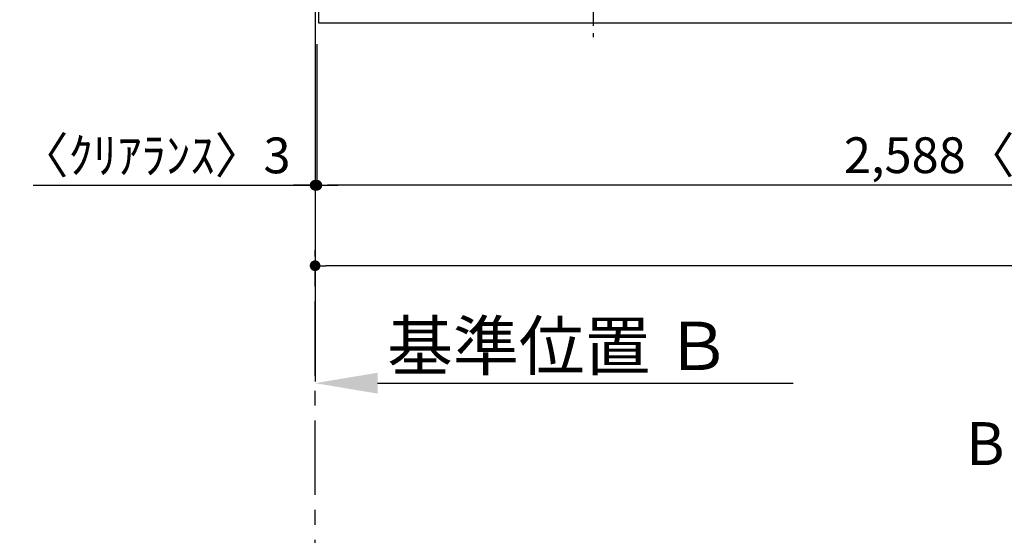
# Model space of a CAD drawing. Extents: x 55896 to 82369, y -13 to 8857.
# Drawn here: x 71026 to 72679, y 5300 to 6165 of the extents above; entities that cross this region are included whole.
import ezdxf

# ---------------------------------------------------------------- set-up
doc = ezdxf.new("R2010")
doc.units = 0
doc.header["$LTSCALE"] = 50
doc.header["$MEASUREMENT"] = 0
doc.linetypes.add('CENTER', pattern=[2, 1.25, -0.25, 0.25, -0.25])
doc.layers.get('0').update_dxf_attribs({"linetype": 'CONTINUOUS'})
doc.layers.get('DEFPOINTS').update_dxf_attribs({"color": 146, "linetype": 'CONTINUOUS'})
for name, color, linetype in [('111-壁仕上', 3, 'CONTINUOUS'), ('126-甲板', 2, 'CONTINUOUS'), ('150-機器', 8, 'CONTINUOUS'), ('166-寸法B', 11, 'CONTINUOUS')]:
    doc.layers.add(name, color=color, linetype=linetype)
doc.styles.add('KH001', font='txt')
doc.dimstyles.new('KH1xx030', dxfattribs={"dimscale": 30, "dimtxt": 2, "dimasz": 0.6, "dimexe": 0.3, "dimexo": 1.2, "dimgap": 0.5, "dimtad": 3, "dimdec": 1, "dimdsep": 46, "dimlunit": 6, "dimtxsty": 'KH001', "dimblk": 'DOT', "dimcen": 1, "dimdle": 1, "dimclrd": 256, "dimclre": 256, "dimclrt": 256, "dimadec": 0, "dimazin": 0, "dimtfac": 1, "dimtdec": 1, "dimtix": 1, "dimtmove": 2, "dimatfit": 3, "dimldrblk": 'CLOSEDBLANK', "dimfxl": 1, "dimtolj": 1, "dimtzin": 0, "dimlwd": -1, "dimlwe": -1, "dimarcsym": 0})

# ---------------------------------------------------------------- blocks, each defined once
blk = doc.blocks.new('_Dot')
at = {"color": 0, "linetype": 'ByBlock', "lineweight": -2}
blk.add_line((-0.5, 0), (-1, 0), dxfattribs=at)
at = {"color": 0, "linetype": 'ByBlock', "const_width": 0.5}
blk.add_lwpolyline([(-0.25, 0, 1), (0.25, 0, 1)], format="xyb", close=True, dxfattribs=at)
blk = doc.blocks.new('*D77')
at = {"layer": '166-寸法B', "transparency": 16777216}
for p, q in [((71524.8, 6123.9), (71524.8, 5878.2)), ((74112.8, 6123.9), (74112.8, 5878.2)), ((74094.8, 5887.2), (71542.8, 5887.2))]:
    blk.add_line(p, q, dxfattribs=at)
at = {"layer": 'DEFPOINTS', "color": 0, "transparency": 16777216}
for p in [(71524.8, 6159.9), (74112.8, 6159.9), (71524.8, 5887.2)]:
    blk.add_point(p, dxfattribs=at)
at = {"layer": '166-寸法B', "transparency": 16777216, "xscale": 18, "yscale": 18, "zscale": 18, "rotation": 180}
blk.add_blockref('_Dot', (71524.8, 5887.2), dxfattribs=at)
at = {"layer": '166-寸法B', "transparency": 16777216, "xscale": 18, "yscale": 18, "zscale": 18}
blk.add_blockref('_Dot', (74112.8, 5887.2), dxfattribs=at)
at = {"layer": '166-寸法B', "transparency": 16777216, "insert": (72818.8, 5937.6), "char_height": 60, "attachment_point": 5, "style": 'KH001'}
blk.add_mtext('\\A1;2,588〈ﾜｰｸﾄｯﾌﾟ寸法〉', dxfattribs=at)
blk = doc.blocks.new('_ClosedBlank')
at = {"color": 0, "linetype": 'ByBlock', "lineweight": -2}
for p, q in [((-1, 0.167), (0, 0)), ((-1, 0.167), (-1, -0.167)), ((0, 0), (-1, -0.167))]:
    blk.add_line(p, q, dxfattribs=at)
blk = doc.blocks.new('*D86')
at = {"layer": '166-寸法B', "transparency": 16777216}
for p, q in [((71521.8, 5585.1), (71521.8, 5558.1)), ((71626.8, 5555.1), (72324.4, 5555.1))]:
    blk.add_line(p, q, dxfattribs=at)
blk.add_solid([(71626.8, 5572.6), (71626.8, 5537.6), (71521.8, 5555.1)], dxfattribs=at)
at = {"layer": 'DEFPOINTS', "color": 0, "transparency": 16777216}
for p in [(71521.8, 5555.1), (72315.4, 5555.1), (72315.4, 5467.5)]:
    blk.add_point(p, dxfattribs=at)
at = {"layer": '166-寸法B', "transparency": 16777216, "insert": (71931.4, 5617.6), "char_height": 81, "attachment_point": 5, "style": 'KH001'}
blk.add_mtext('\\A1;基準位置 Ｂ', dxfattribs=at)
blk = doc.blocks.new('_None')
blk = doc.blocks.new('*D95')
at = {"layer": '166-寸法B', "transparency": 16777216}
for p, q in [((71521.8, 6123.8), (71521.8, 5878.2)), ((71524.8, 6123.9), (71524.8, 5878.2)), ((71048.5, 5887.2), (71521.8, 5887.2)), ((71503.8, 5887.2), (71485.8, 5887.2)), ((71524.8, 5887.2), (71521.8, 5887.2)), ((71524.8, 5887.2), (71521.8, 5887.2)), ((71542.8, 5887.2), (71560.8, 5887.2))]:
    blk.add_line(p, q, dxfattribs=at)
at = {"layer": 'DEFPOINTS', "color": 0, "transparency": 16777216}
for p in [(71521.8, 6159.8), (71524.8, 6159.9), (71521.8, 5887.2)]:
    blk.add_point(p, dxfattribs=at)
at = {"layer": '166-寸法B', "transparency": 16777216, "xscale": 18, "yscale": 18, "zscale": 18}
blk.add_blockref('_Dot', (71521.8, 5887.2), dxfattribs=at)
at = {"layer": '166-寸法B', "transparency": 16777216, "xscale": 18, "yscale": 18, "zscale": 18, "rotation": 180}
blk.add_blockref('_Dot', (71524.8, 5887.2), dxfattribs=at)
at = {"layer": '166-寸法B', "transparency": 16777216, "insert": (71253.2, 5937.3), "char_height": 60, "attachment_point": 5, "style": 'KH001'}
blk.add_mtext('\\A1;〈ｸﾘｱﾗﾝｽ〉3', dxfattribs=at)
blk = doc.blocks.new('HT-F6S_H2')
at = {"layer": '150-機器', "color": 161, "linetype": 'CENTER'}
blk.add_line((0, 309.8), (0, -271.9), dxfattribs=at)
blk = doc.blocks.new('*D96')
at = {"layer": '166-寸法B', "transparency": 16777216}
for p, q in [((71521.8, 6124), (71521.8, 5743.2)), ((74112.8, 6123.9), (74112.8, 5743.2)), ((74094.8, 5752.2), (71539.8, 5752.2))]:
    blk.add_line(p, q, dxfattribs=at)
at = {"layer": 'DEFPOINTS', "color": 0, "transparency": 16777216}
for p in [(71521.8, 6160), (74112.8, 6159.9), (71521.8, 5752.2)]:
    blk.add_point(p, dxfattribs=at)
at = {"layer": '166-寸法B', "transparency": 16777216, "xscale": 18, "yscale": 18, "zscale": 18, "rotation": 180}
blk.add_blockref('_Dot', (71521.8, 5752.2), dxfattribs=at)
at = {"layer": '166-寸法B', "transparency": 16777216, "xscale": 18, "yscale": 18, "zscale": 18}
blk.add_blockref('_Dot', (74112.8, 5752.2), dxfattribs=at)
at = {"layer": '166-寸法B', "transparency": 16777216, "insert": (72817.3, 5801), "char_height": 60, "attachment_point": 5, "style": 'KH001'}
blk.add_mtext('\\A1;2,591', dxfattribs=at)

msp = doc.modelspace()

# ---------------------------------------------------------------- linework, layer by layer
at = {"layer": '111-壁仕上', "ltscale": 2}
msp.add_line((71521.79, 7570.82), (71521.79, 5578.53), dxfattribs=at)
at = {"layer": '111-壁仕上', "color": 253, "linetype": 'CENTER', "ltscale": 2}
msp.add_line((71521.79, 4567.49), (71521.79, 5778.53), dxfattribs=at)
at = {"layer": '126-甲板'}
msp.add_lwpolyline([(74112.79, 7259.94), (71527.79, 7259.94), (71527.79, 6159.94), (74112.79, 6159.94)], close=True, dxfattribs=at)

# ---------------------------------------------------------------- block references
at = {"layer": '150-機器'}
msp.add_blockref('HT-F6S_H2', (71988.59, 6407.29), dxfattribs=at)

# ---------------------------------------------------------------- texts
at = {"layer": '166-寸法B', "insert": (72646.91, 5453.72), "char_height": 72, "attachment_point": 5, "style": 'KH001'}
msp.add_mtext('{\\fArial|b0|i0|c0|p32;B}', dxfattribs=at)

# ---------------------------------------------------------------- dimensions: what is measured, and where the dimension line sits
at = {"layer": '166-寸法B'}
dim = msp.add_linear_dim(base=(71521.79, 5887.24), p1=(71524.79, 6159.94), p2=(71521.79, 6159.85), text='〈ｸﾘｱﾗﾝｽ〉<>', dimstyle='KH1xx030', override={"dimtmove": 1}, dxfattribs=at)
dim.commit()
dim.dimension.update_dxf_attribs({"geometry": '*D95', "text_midpoint": (71253.21, 5887.24), "dimtype": 128})
dim = msp.add_linear_dim(base=(71521.79, 5752.24), p1=(74112.79, 6159.94), p2=(71521.79, 6159.98), dimstyle='KH1xx030', dxfattribs=at)
dim.commit()
dim.dimension.update_dxf_attribs({"geometry": '*D96', "text_midpoint": (72817.29, 5801.05)})
dim = msp.add_linear_dim(base=(71524.79, 5887.24), p1=(74112.79, 6159.94), p2=(71524.79, 6159.94), text='<>〈ﾜｰｸﾄｯﾌﾟ寸法〉', dimstyle='KH1xx030', dxfattribs=at)
dim.commit()
dim.dimension.update_dxf_attribs({"geometry": '*D77', "text_midpoint": (72818.79, 5937.57)})
dim = msp.add_linear_dim(base=(72315.43, 5555.07), p1=(71521.79, 5555.07), p2=(72315.43, 5467.45), angle=180, text='基準位置 Ｂ', dimstyle='KH1xx030', override={"dimtxt": 2.7, "dimasz": 3.5, "dimexe": 0.1, "dimexo": 1, "dimblk2": 'None', "dimsah": 1, "dimdle": 0.3, "dimse2": 1}, dxfattribs=at)
dim.commit()
dim.dimension.update_dxf_attribs({"geometry": '*D86', "text_midpoint": (71931.43, 5617.56), "dimtype": 128})

doc.saveas('drawing.dxf')
